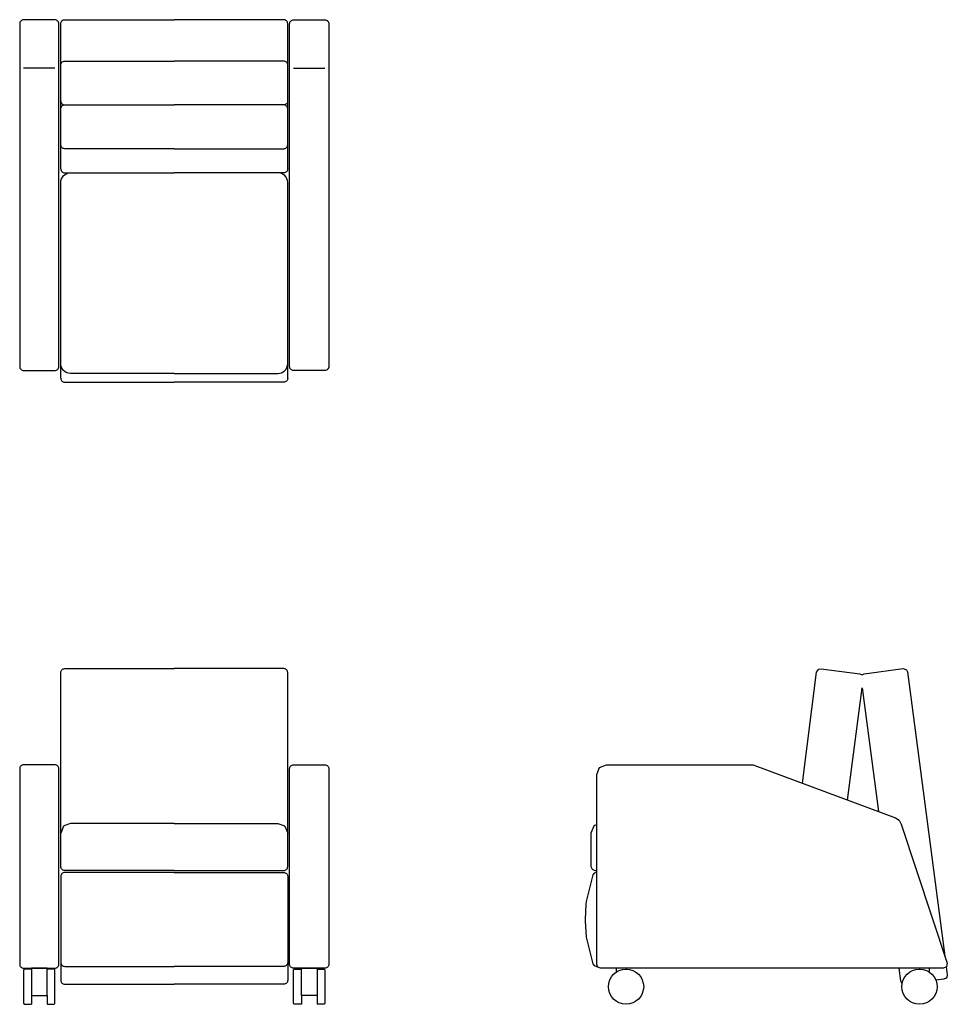
# Model space of a CAD drawing. Units: millimetres. Extents: x 0 to 2371, y 0 to 2515.
import ezdxf

# ---------------------------------------------------------------- set-up
doc = ezdxf.new("R2010")
doc.units = ezdxf.units.MM

msp = doc.modelspace()

# ---------------------------------------------------------------- linework, layer by layer
at = {"color": 1}
for p, q in [((90, 2391.8), (10, 2391.8)), ((700, 2391.8), (780, 2391.8)), ((105, 2134.2), (105, 2195.6)), ((685, 2134.2), (685, 2195.6)), ((105, 1599.2), (105, 1636.5)), ((685, 1599.2), (685, 1636.5)), ((1525, 92), (1525, 82.4)), ((1550, 92), (1550.1, 90)), ((2300, 92), (2300, 90)), ((2325, 92), (2325, 82.4)), ((30, 22.8), (30, 0)), ((70, 22.8), (70, 0)), ((720, 22.8), (720, 0)), ((760, 22.8), (760, 0))]:
    msp.add_line(p, q, dxfattribs=at)
for points in [[(395, 2185.6), (115, 2185.6, -0.414214), (105, 2195.6), (105, 2505.2, -0.414214), (115, 2515.2), (395, 2515.2)], [(395, 2185.6), (675, 2185.6, 0.414214), (685, 2195.6), (685, 2505.2, 0.414214), (675, 2515.2), (395, 2515.2)], [(105, 2399.5, -0.414214), (115, 2409.5), (395, 2409.5)], [(685, 2399.5, 0.414214), (675, 2409.5), (395, 2409.5)], [(105, 2307.5, 0.414214), (115, 2297.5), (395, 2297.5)], [(105, 2287.5, -0.414214), (115, 2297.5), (395, 2297.5)], [(685, 2307.5, -0.414214), (675, 2297.5), (395, 2297.5)], [(685, 2287.5, 0.414214), (675, 2297.5), (395, 2297.5)], [(105, 2134.2, 0.414214), (115, 2124.2), (395, 2124.2)], [(395, 1611.5), (130, 1611.5, -0.414214), (105, 1636.5), (105, 2099.2, -0.414214), (130, 2124.2), (395, 2124.2)], [(685, 2134.2, -0.414214), (675, 2124.2), (395, 2124.2)], [(395, 1611.5), (660, 1611.5, 0.414214), (685, 1636.5), (685, 2099.2, 0.414214), (660, 2124.2), (395, 2124.2)], [(105, 1599.2, 0.414214), (115, 1589.2), (395, 1589.2)], [(685, 1599.2, -0.414214), (675, 1589.2), (395, 1589.2)], [(395, 342), (115, 342, -0.414214), (105, 352), (105, 847.5, -0.414214), (115, 857.5), (395, 857.5)], [(395, 342), (675, 342, 0.414214), (685, 352), (685, 847.5, 0.414214), (675, 857.5), (395, 857.5)], [(395, 337), (115, 337, 0.414214), (105, 327), (105, 61.3, 0.414214), (115, 51.3), (395, 51.3)], [(395, 337), (675, 337, -0.414214), (685, 327), (685, 61.3, -0.414214), (675, 51.3), (395, 51.3)], [(105, 107, 0.414214), (115, 97), (395, 97)], [(685, 107, -0.414214), (675, 97), (395, 97)], [(30, 90), (13, 90, 0.414214), (10, 87), (10, 3, 0.414214), (13, 0), (30, 0)], [(70, 0), (87, 0, 0.414214), (90, 3), (90, 87, 0.414214), (87, 90), (70, 90)], [(720, 0), (703, 0, -0.414214), (700, 3), (700, 87, -0.414214), (703, 90), (720, 90)], [(760, 90), (777, 90, -0.414214), (780, 87), (780, 3, -0.414214), (777, 0), (760, 0)]]:
    msp.add_lwpolyline(points, format="xyb", dxfattribs=at)
for points in [[(100, 2504.8, 0.414214), (90, 2514.8), (10, 2514.8, 0.414214), (0, 2504.8), (0, 1629.2, 0.414214), (10, 1619.2), (90, 1619.2, 0.414214), (100, 1629.2)], [(690, 2504.8, -0.414214), (700, 2514.8), (780, 2514.8, -0.414214), (790, 2504.8), (790, 1629.2, -0.414214), (780, 1619.2), (700, 1619.2, -0.414214), (690, 1629.2)], [(100, 602, 0.414214), (90, 612), (10, 612, 0.414214), (0, 602), (0, 102, 0.414214), (10, 92), (90, 92, 0.414214), (100, 102)], [(690, 602, -0.414214), (700, 612), (780, 612, -0.414214), (790, 602), (790, 102, -0.414214), (780, 92), (700, 92, -0.414214), (690, 102)]]:
    msp.add_lwpolyline(points, format="xyb", close=True, dxfattribs=at)
for points in [[(2000.6, 565), (2036.7, 848.7), (2041.5, 855.3), (2042.6, 856.1), (2048.9, 857.3), (2147.8, 844.4), (2153.1, 841.6), (2158.9, 844.4), (2258, 857.5), (2265.4, 855.5), (2266.5, 854.5), (2269.2, 848.9), (2364.9, 122.9)], [(2116, 521.9), (2153.5, 808.8), (2195.2, 492.2)], [(1485, 92), (1478, 94.9), (1475, 102), (1475, 587), (1482.4, 604.7), (1500, 611.8), (1870.5, 612), (1875, 611.6), (1879.3, 610.4), (2238.5, 476), (2247.7, 470), (2253.4, 460.5), (2370.7, 105.1), (2369.3, 96.1), (2361.2, 92), (1485, 92)], [(395, 462), (130, 462), (115, 457), (112.3, 454.7), (105, 437)], [(395, 462), (660, 462), (675, 457), (677.7, 454.7), (685, 437)], [(1475, 458.7), (1470, 457), (1467.4, 454.7), (1460, 437), (1460, 352), (1463, 344.9), (1470, 342), (1475, 342)], [(1475, 337), (1474.5, 337), (1468.7, 335.2), (1468, 334.6), (1465.1, 330.4), (1448.2, 262.6), (1447.3, 255.5), (1445.1, 217), (1445.1, 213.1), (1448.2, 171.4), (1465.1, 103.6), (1468, 99.4), (1468.7, 98.8), (1474.5, 97), (1477.1, 97)], [(2255.8, 53.3), (2254.9, 54.2), (2252.1, 59.9), (2247.9, 92)], [(2368.4, 95.7), (2371.1, 75.5), (2369.9, 69.3), (2368.2, 67.1), (2362.5, 64.3), (2341.9, 61.6)]]:
    msp.add_lwpolyline(points, dxfattribs=at)
for points in [[(30, 22.8), (70, 22.8), (70, 92), (30, 92)], [(760, 22.8), (720, 22.8), (720, 92), (760, 92)]]:
    msp.add_lwpolyline(points, close=True, dxfattribs=at)
for centre in [(1550, 45), (2300, 45)]:
    msp.add_circle(centre, 45, dxfattribs=at)

doc.saveas('drawing.dxf')
